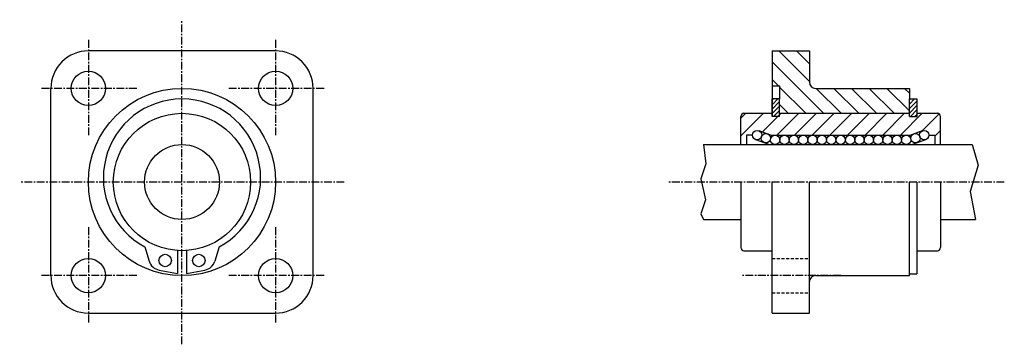
# Model space of a CAD drawing. Extents: x -123 to 35, y 585 to 637.
import ezdxf

# ---------------------------------------------------------------- set-up
doc = ezdxf.new("R2010")
doc.units = 0
doc.linetypes.add('CENTER', pattern=[2, 1.25, -0.25, 0.25, -0.25])
doc.linetypes.add('DASHED', pattern=[0.75, 0.5, -0.25])
for name, color, linetype in [('LC-001-150-----0', 7, 'CONTINUOUS'), ('LC-002-021-SLN-3', 7, 'CONTINUOUS'), ('LC-003-002-----0', 7, 'CONTINUOUS'), ('LC-008-003-----0', 7, 'CONTINUOUS')]:
    doc.layers.add(name, color=color, linetype=linetype)

msp = doc.modelspace()

# ---------------------------------------------------------------- linework, layer by layer
at = {"layer": 'LC-001-150-----0', "color": 2, "linetype": 'DASHED'}
for p, q in [((-2.018913, 598.433777), (3.981087, 598.433777)), ((-2.018913, 592.933777), (3.981087, 592.933777))]:
    msp.add_line(p, q, dxfattribs=at)
at = {"layer": 'LC-002-021-SLN-3', "color": 2, "linetype": 'CENTER'}
for p, q in [((-96.535919, 584.683777), (-96.535919, 636.683777)), ((-111.535919, 633.433777), (-111.535919, 617.933777)), ((-81.535919, 633.433777), (-81.535919, 617.933777)), ((-103.785919, 625.683777), (-119.285919, 625.683777)), ((-73.785919, 625.683777), (-89.285919, 625.683777)), ((-70.535919, 610.683777), (-122.535919, 610.683777)), ((35.194069, 610.683777), (-18.57762, 610.683777)), ((-111.535919, 603.433777), (-111.535919, 587.933777)), ((-81.535919, 603.433777), (-81.535919, 587.933777)), ((-103.785919, 595.683777), (-119.285919, 595.683777)), ((-73.785919, 595.683777), (-89.285919, 595.683777)), ((8.981087, 595.683777), (-7.018912, 595.683777))]:
    msp.add_line(p, q, dxfattribs=at)
at = {"layer": 'LC-003-002-----0', "color": 1, "linetype": 'CONTINUOUS'}
for p, q in [((-81.535919, 631.683777), (-111.535919, 631.683777)), ((-2.018913, 631.683777), (3.981087, 631.683777)), ((-2.018913, 631.683777), (-2.018913, 621.183777)), ((3.981087, 631.683777), (3.981087, 626.683777)), ((-117.535919, 595.683777), (-117.535919, 625.683777)), ((-75.535919, 595.683777), (-75.535919, 625.683777)), ((-2.018913, 626.08374), (-0.818913, 626.08374)), ((-0.818913, 626.08374), (-0.818913, 623.983765)), ((4.981087, 625.683777), (19.981087, 625.683777)), ((19.981087, 625.683777), (19.981087, 623.983765)), ((-2.018913, 621.183777), (-2.018913, 623.983765)), ((-0.818913, 623.983765), (-2.018913, 623.983765)), ((-0.818913, 621.183777), (-0.818913, 623.983765)), ((19.981087, 623.983765), (21.181087, 623.983765)), ((19.981087, 621.183777), (19.981087, 623.983765)), ((21.181087, 623.983765), (21.181087, 621.183777)), ((-6.518913, 621.683777), (-2.018913, 621.683777)), ((-0.818913, 621.683777), (19.981087, 621.683777)), ((21.181087, 621.683777), (24.481087, 621.683777)), ((-7.018913, 616.683777), (-7.018913, 621.183777)), ((-0.818913, 621.183777), (-2.018913, 621.183777)), ((19.981087, 621.183777), (21.181087, 621.183777)), ((24.981087, 616.683777), (24.981087, 621.183777)), ((-4.149148, 618.912048), (-2.148238, 618.183777)), ((20.110413, 618.183777), (22.111322, 618.912048)), ((-5.155663, 618.207275), (-6.082255, 618.207275)), ((-6.082255, 618.207275), (-6.082255, 616.683777)), ((-4.662179, 617.502502), (-2.412728, 616.683777)), ((-2.148238, 618.183777), (20.110413, 618.183777)), ((20.374903, 616.683777), (22.624353, 617.502502)), ((23.117838, 618.207275), (24.04443, 618.207275)), ((24.04443, 618.207275), (24.04443, 616.683777)), ((-13.018913, 616.683777), (-7.018912, 616.683777)), ((-7.018913, 616.683777), (24.981087, 616.683777)), ((-7.018913, 616.683777), (-6.082255, 616.683777)), ((24.981087, 616.683777), (30.023033, 616.683777)), ((-7.018913, 610.683777), (-7.018913, 600.183777)), ((-2.018913, 589.683777), (-2.018913, 610.683777)), ((3.981087, 589.683777), (3.981087, 610.683777)), ((19.981087, 595.683777), (19.981087, 610.683777)), ((19.981087, 595.983765), (19.981087, 610.683777)), ((21.181087, 610.683777), (21.181087, 595.983765)), ((24.981087, 610.683777), (24.981087, 600.183777)), ((-13.018913, 604.683777), (-7.018912, 604.683777)), ((24.981087, 604.683777), (30.597185, 604.683777)), ((-102.485916, 600.2771), (-101.80407, 598.024841)), ((-97.235916, 599.706055), (-97.235916, 596.007141)), ((-95.835915, 599.706055), (-95.835915, 596.007141)), ((-90.585915, 600.2771), (-91.267761, 598.024841)), ((-6.518913, 599.683777), (-2.018913, 599.683777)), ((21.181087, 599.683777), (24.481087, 599.683777)), ((-100.187859, 596.570557), (-97.235916, 596.007141)), ((-95.835915, 596.007141), (-92.883972, 596.570557)), ((4.981087, 595.683777), (19.981087, 595.683777)), ((19.981087, 595.983765), (21.181087, 595.983765)), ((-111.535919, 589.683777), (-81.535919, 589.683777)), ((-2.018913, 589.683777), (3.981087, 589.683777))]:
    msp.add_line(p, q, dxfattribs=at)
for centre, radius in [((-111.535919, 625.683777), 2.75), ((-81.535919, 625.683777), 2.75), ((-96.535919, 610.683777), 15), ((-96.535919, 610.683777), 11), ((-4.405663, 618.207275), 0.75), ((-2.996124, 617.694214), 0.75), ((20.9583, 617.694214), 0.75), ((22.367838, 618.207275), 0.75), ((-1.518913, 617.433777), 0.75), ((-0.018913, 617.433777), 0.75), ((1.481087, 617.433777), 0.75), ((2.981087, 617.433777), 0.75), ((4.481087, 617.433777), 0.75), ((5.981087, 617.433777), 0.75), ((7.481087, 617.433777), 0.75), ((8.981087, 617.433777), 0.75), ((10.481087, 617.433777), 0.75), ((11.981087, 617.433777), 0.75), ((13.481087, 617.433777), 0.75), ((14.981087, 617.433777), 0.75), ((16.481087, 617.433777), 0.75), ((17.981087, 617.433777), 0.75), ((19.481087, 617.433777), 0.75), ((-96.535919, 610.683777), 6), ((-111.535919, 595.683777), 2.75), ((-99.235916, 598.107117), 1), ((-93.835915, 598.107117), 1), ((-81.535919, 595.683777), 2.75)]:
    msp.add_circle(centre, radius, dxfattribs=at)
for centre, radius, start, end in [((-111.535919, 625.683777), 6, 90.000003, 180.000009), ((-81.535919, 625.683777), 6, 0, 90.000003), ((4.981087, 626.683777), 1, 180.000009, 269.999997), ((-96.535919, 611.383789), 12.6, 298.17864, 241.821362), ((-6.518913, 621.183777), 0.5, 90.000003, 180.000009), ((24.481087, 621.183777), 0.5, 0, 90.000003), ((-6.518913, 600.183777), 0.5, 180.000009, 269.999997), ((24.481087, 600.183777), 0.5, 269.999997, 0), ((-99.794151, 598.633301), 2.1, 196.842927, 259.19431), ((-93.277679, 598.633301), 2.1, 280.805691, 343.157069), ((-111.535919, 595.683777), 6, 180.000009, 269.999997), ((-81.535919, 595.683777), 6, 269.999997, 0), ((4.981087, 594.683777), 1, 90.000003, 180.000009)]:
    msp.add_arc(centre, radius, start, end, dxfattribs=at)
at = {"layer": 'LC-008-003-----0', "color": 2, "linetype": 'CONTINUOUS'}
for p, q in [((3.981087, 626.758179), (-0.94451, 631.683777)), ((3.981087, 629.586609), (1.883917, 631.683777)), ((6.227063, 621.683777), (-2.018913, 629.929749)), ((-1.001364, 626.08374), (-2.018913, 627.101318)), ((3.398636, 621.683777), (-0.818913, 625.901306)), ((9.05549, 621.683777), (5.05549, 625.683777)), ((11.883917, 621.683777), (7.883917, 625.683777)), ((14.712345, 621.683777), (10.712345, 625.683777)), ((17.540771, 621.683777), (13.540773, 625.683777)), ((19.981087, 622.071899), (16.3692, 625.683777)), ((19.981087, 624.900269), (19.197626, 625.683777)), ((-2.018913, 623.063477), (-1.098636, 623.983765)), ((-2.018913, 623.770569), (-1.805743, 623.983765)), ((-2.018913, 622.356384), (-0.818913, 623.556396)), ((0.570209, 621.683777), (-0.818913, 623.072876)), ((19.981087, 623.143188), (20.821674, 623.983765)), ((19.981087, 623.850281), (20.114567, 623.983765)), ((19.981087, 622.436035), (21.181087, 623.636047)), ((-7.018913, 618.063477), (-3.398636, 621.683777)), ((-7.018913, 620.891907), (-6.227063, 621.683777)), ((-2.018913, 621.649292), (-0.818913, 622.849243)), ((-1.777316, 621.183777), (-0.818913, 622.142151)), ((-1.241782, 618.183777), (2.258218, 621.683777)), ((-0.818913, 621.435059), (-0.570209, 621.683777)), ((1.586645, 618.183777), (5.086645, 621.683777)), ((4.415072, 618.183777), (7.915072, 621.683777)), ((7.2435, 618.183777), (10.7435, 621.683777)), ((10.071927, 618.183777), (13.571927, 621.683777)), ((12.900354, 618.183777), (16.400354, 621.683777)), ((15.728781, 618.183777), (19.228781, 621.683777)), ((18.557207, 618.183777), (22.057207, 621.683777)), ((19.981087, 621.728943), (21.181087, 622.928955)), ((20.142996, 621.183777), (21.181087, 622.221863)), ((20.850101, 621.183777), (21.181087, 621.514771)), ((22.115366, 618.913513), (24.783678, 621.581787)), ((-3.557338, 618.696655), (-1.070209, 621.183777)), ((-1.070209, 621.183777), (-0.818913, 621.435059)), ((24.04443, 618.014099), (24.981087, 618.950806)), ((-13.018913, 616.683777), (-12.607277, 613.611816)), ((30.023033, 616.683777), (30.999973, 613.405579)), ((-12.607277, 613.611816), (-13.408673, 611.193542)), ((30.999973, 613.405579), (29.741297, 609.154602)), ((-13.408673, 611.193542), (-12.687571, 607.826172)), ((29.741297, 609.154602), (30.597185, 604.683777)), ((-12.687571, 607.826172), (-13.428746, 605.570984)), ((-13.428746, 605.570984), (-13.018913, 604.683777))]:
    msp.add_line(p, q, dxfattribs=at)

doc.saveas('drawing.dxf')
